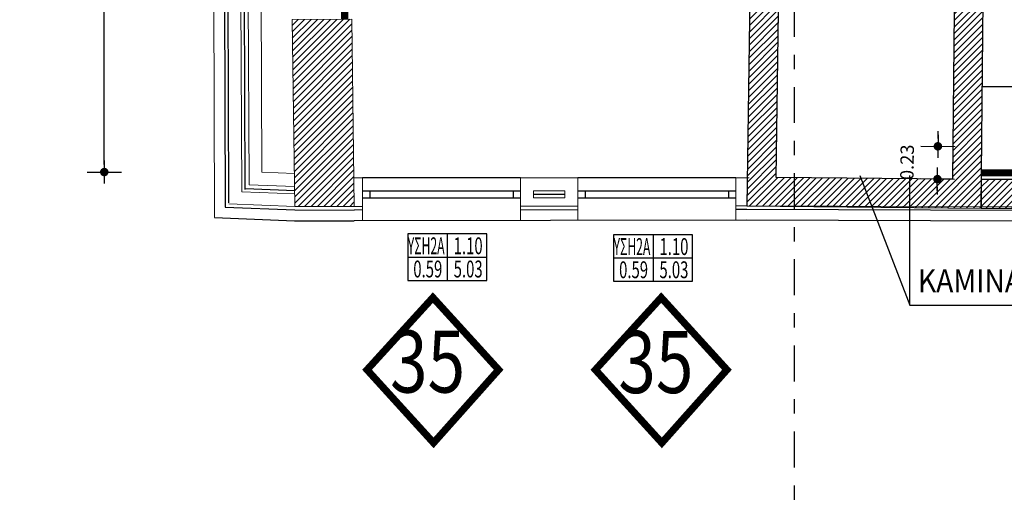
# Model space of a CAD drawing. Units: metres. Extents: x -5 to 128, y -10 to 60.
# Drawn here: x 20 to 27, y 8 to 12 of the extents above; entities that cross this region are included whole.
import ezdxf
from ezdxf.enums import TextEntityAlignment as Align

# ---------------------------------------------------------------- set-up
doc = ezdxf.new("R2010")
doc.units = ezdxf.units.M
doc.header["$PDMODE"] = 35
doc.linetypes.add('DASHDOT', pattern=[1, 0.5, -0.25, 0, -0.25])
for name, color, linetype in [('ANAPTYGMATA', 133, 'DASHDOT'), ('EPENDYSH-PETRA', 27, 'Continuous'), ('EPENDYSH-SKELETOS', 25, 'Continuous'), ('KATHREPTES', 150, 'Continuous'), ('KOYFOMATA', 18, 'Continuous'), ('KOYZINA', 13, 'Continuous'), ('MONOSH', 11, 'Continuous'), ('PRO', 18, 'Continuous'), ('RASTER-COLS', 8, 'Continuous'), ('SHM-KUF', 25, 'Continuous'), ('SHM-TOMH', 18, 'DASHDOT'), ('TOIXEIO-TRACE', 1, 'Continuous'), ('TOIXOI', 5, 'Continuous')]:
    doc.layers.add(name, color=color, linetype=linetype)
doc.layers.add('dB-w-metallika', color=7, linetype='Continuous', true_color=0xd100d1)
doc.styles.add('75-DIM', font='wgsimpl.shx', dxfattribs={"width": 0.8})
doc.styles.add('75-TEXT', font='arial.ttf')
doc.styles.add('perigrama_R2$0$75-TEXT', font='arial.ttf')
doc.linetypes.add('BATTING', pattern='A,0.00254,-2.54,[134,ltypeshp.shx,S=2.54,R=0,X=-2.54,Y=0],-5.08,[134,ltypeshp.shx,S=2.54,R=180,X=2.54,Y=0],-2.54', length=10.16254)
doc.dimstyles.new('75-DIM-50', dxfattribs={"dimscale": 0.666666, "dimtxt": 0.14, "dimasz": 0.08, "dimexe": 0.1, "dimexo": 0.1, "dimgap": 0.1, "dimtad": 1, "dimzin": 0, "dimdsep": 46, "dimtxsty": '75-DIM', "dimblk": '75-DIM-DOT', "dimcen": 0.1, "dimdle": 0.1, "dimse1": 1, "dimse2": 1, "dimclrd": 13, "dimclre": 13, "dimclrt": 18, "dimadec": 0, "dimazin": 0, "dimtfac": 1, "dimtofl": 0, "dimtmove": 2, "dimatfit": 3, "dimldrblk": 'DOT', "dimfxl": 1, "dimtolj": 1, "dimtzin": 0, "dimlwd": -1, "dimlwe": -1, "dimarcsym": 0})
pattern_1 = [(45.0051665, (-952.582042, -438.553083), (-0.0224526647, 0.0224486158), [])]

# ---------------------------------------------------------------- blocks, each defined once
blk = doc.blocks.new('SHM-KUF-WINDOW')
at = {"layer": 'SHM-KUF', "color": 18}
for p, q in [((0, 0.1617), (0, -0.1617)), ((-0.275, 0), (0.275, 0))]:
    blk.add_line(p, q, dxfattribs=at)
blk.add_lwpolyline([(-0.275, -0.1617), (0.275, -0.1617), (0.275, 0.1617), (-0.275, 0.1617)], close=True, dxfattribs=at)
at = {"layer": 'SHM-KUF', "style": '75-TEXT', "width": 0.65}
for tag, p in [('Π1', (-0.2366, 0.0207)), ('0.00', (-0.2366, -0.141))]:
    blk.add_attdef(tag, p, '', height=0.1173, dxfattribs=at)
for tag, p in [('1.00', (0.2467, 0.0207)), ('2.20', (0.2467, -0.141))]:
    blk.add_attdef(tag, text='', height=0.1173, dxfattribs=at).set_placement(p, align=Align.RIGHT)
blk = doc.blocks.new('75-DIM-DOT')
for p, q in [((0, -2.25), (0, 2.25)), ((-1.5, 0), (1.5, 0))]:
    blk.add_line(p, q)
at = {"const_width": 0.552}
blk.add_lwpolyline([(0.28, 0, 1), (-0.28, 0, 1)], format="xyb", close=True, dxfattribs=at)
blk = doc.blocks.new('*D82')
at = {"layer": 'Defpoints', "color": 0, "transparency": 16777216}
for p in [(19.9489, 31.5924, 0), (20.5384, 31.5924), (19.9489, 10.4921, 0)]:
    blk.add_point(p, dxfattribs=at)
at = {"layer": 'KOYZINA', "color": 13, "transparency": 16777216}
blk.add_line((20.5384, 10.5455), (20.5384, 31.539), dxfattribs=at)
at = {"layer": 'KOYZINA', "color": 13, "transparency": 16777216, "xscale": 0.05333328, "yscale": 0.05333328, "zscale": 0.05333328}
for p, rotation in [((20.5384, 31.5924), 90), ((20.5384, 10.4921), 270)]:
    blk.add_blockref('75-DIM-DOT', p, dxfattribs=dict(at, rotation=rotation))
at = {"layer": 'KOYZINA', "color": 18, "transparency": 16777216, "insert": (20.4251, 21.0423), "char_height": 0.09333, "attachment_point": 5, "rotation": 90, "style": '75-DIM'}
blk.add_mtext('\\A1;21.07', dxfattribs=at)
blk = doc.blocks.new('_Dot')
at = {"color": 0, "linetype": 'ByBlock', "lineweight": -2}
blk.add_line((-0.5, 0), (-1, 0), dxfattribs=at)
at = {"color": 0, "linetype": 'ByBlock', "const_width": 0.5}
blk.add_lwpolyline([(-0.25, 0, 1), (0.25, 0, 1)], format="xyb", close=True, dxfattribs=at)
blk = doc.blocks.new('*D84')
at = {"layer": 'Defpoints', "color": 0, "transparency": 16777216}
for p in [(26.3477, 10.6713), (26.3486, 10.4426, 4.638), (105.7911, 9.5194, 4.638)]:
    blk.add_point(p, dxfattribs=at)
at = {"layer": 'KOYZINA', "color": 13, "transparency": 16777216}
for p, q in [((26.3484, 10.7246), (26.3492, 10.7779)), ((26.3436, 10.3893), (26.3428, 10.336))]:
    blk.add_line(p, q, dxfattribs=at)
at = {"layer": 'KOYZINA', "color": 13, "transparency": 16777216, "xscale": 0.05333328, "yscale": 0.05333328, "zscale": 0.05333328}
for p, rotation in [((26.3477, 10.6713), 269.1692825458146), ((26.3443, 10.4427), 89.16928254581458)]:
    blk.add_blockref('75-DIM-DOT', p, dxfattribs=dict(at, rotation=rotation))
at = {"layer": 'KOYZINA', "color": 18, "transparency": 16777216, "insert": (26.1327, 10.5601), "char_height": 0.09333, "attachment_point": 5, "rotation": 89.16928, "style": '75-DIM'}
blk.add_mtext('\\A1;0.23', dxfattribs=at)

msp = doc.modelspace()

# ---------------------------------------------------------------- hatches: boundary and pattern name
at = {"layer": 'RASTER-COLS', "extrusion": (2.69961e-09, -6.66193e-07, 1)}
h = msp.add_hatch(dxfattribs=at)
h.set_pattern_fill('ANSI31', color=256, scale=0.01, angle=0.00517, style=0)
h.set_pattern_definition(pattern_1)
h.paths.add_polyline_path([(26.3231, 14.8856), (26.4944, 14.8802), (26.45, 10.4416), (25.2194, 10.4539), (25.2829, 14.916), (25.4483, 14.9098), (25.4557, 15.1097), (25.0858, 15.1234), (25.0165, 10.2559), (26.648, 10.241), (26.6963, 15.0738), (26.3294, 15.0855)])
h = msp.add_hatch(dxfattribs=at)
h.set_pattern_fill('ANSI31', color=256, scale=0.01, angle=0.00517, style=0)
h.set_pattern_definition(pattern_1)
h.paths.add_polyline_path([(22.2789, 10.2526), (21.867, 10.2527), (21.8465, 11.554), (22.2629, 11.5563)])
h = msp.add_hatch(dxfattribs=at)
h.set_pattern_fill('ANSI31', color=256, scale=0.01, angle=0.00517, style=0)
h.set_pattern_definition(pattern_1)
h.paths.add_polyline_path([(26.65, 10.441), (26.648, 10.241), (29.4937, 10.2406), (29.4912, 10.4397)])

# ---------------------------------------------------------------- linework, layer by layer
at = {"layer": 'ANAPTYGMATA', "color": 25, "linetype": 'Continuous'}
for points in [[(25.8025, 10.4677), (26.1531, 9.5659), (27.4335, 9.5659)], [(26.1531, 9.5659), (26.1531, 10.4677)]]:
    msp.add_lwpolyline(points, dxfattribs=at)
at = {"layer": 'dB-w-metallika', "const_width": 0.05}
for points in [[(22.8329, 8.6055), (23.2865, 9.1147), (22.8284, 9.6177), (22.3697, 9.1147)], [(24.4238, 8.6055), (24.8774, 9.1147), (24.4193, 9.6177), (23.9606, 9.1147)]]:
    msp.add_lwpolyline(points, close=True, dxfattribs=at)
at = {"layer": 'EPENDYSH-PETRA', "linetype": 'Continuous', "lineweight": 0, "extrusion": (-3.70305e-09, 2.04426e-07, 1)}
msp.add_line((21.2756, 18.3746, 0), (21.3068, 10.1751, 0), dxfattribs=at)
at = {"layer": 'EPENDYSH-SKELETOS', "extrusion": (-3.70305e-09, 2.04426e-07, 1)}
msp.add_line((21.3506, 18.3749, 0), (21.3815, 10.2471, 0), dxfattribs=at)
at = {"layer": 'KATHREPTES', "const_width": 0.05, "elevation": 0}
msp.add_lwpolyline([(22.213, 11.5563), (22.213, 12.486)], dxfattribs=at)
at = {"layer": 'KATHREPTES', "const_width": 0.05}
msp.add_lwpolyline([(29.7286, 10.4832), (26.6505, 10.4863)], dxfattribs=at)
at = {"layer": 'KOYFOMATA', "color": 13}
for p, q in [((22.3384, 10.3614), (23.4384, 10.3614)), ((22.3884, 10.3614), (22.3884, 10.3114)), ((23.3884, 10.3614), (23.3884, 10.3114)), ((23.8384, 10.3614), (24.9384, 10.3614)), ((23.8884, 10.3614), (23.8884, 10.3114)), ((24.8884, 10.3614), (24.8884, 10.3114)), ((22.3384, 10.3114), (23.4384, 10.3114)), ((23.8384, 10.3114), (24.9384, 10.3114))]:
    msp.add_line(p, q, dxfattribs=at)
at = {"layer": 'KOYZINA'}
for p, q in [((29.7292, 11.0832), (26.6511, 11.0863)), ((21.3815, 10.2471, 0), (21.866, 10.2277, 0)), ((21.866, 10.2277, 0), (22.2789, 10.2276, 0)), ((21.3068, 10.1751, 0), (21.863, 10.1528, 0)), ((21.863, 10.1528, 0), (22.279, 10.1526, 0))]:
    msp.add_line(p, q, dxfattribs=at)
at = {"layer": 'KOYZINA', "elevation": 0}
for points in [[(22.3384, 10.2277), (22.2789, 10.2276)], [(36.2569, 10.1912), (33.6297, 10.1947), (32.9349, 10.194), (29.4936, 10.2156), (25.0165, 10.2309), (24.9384, 10.2308)], [(36.2568, 10.1162), (33.6297, 10.1197), (32.9347, 10.119), (29.4932, 10.1406), (25.0164, 10.1559), (22.279, 10.1526)]]:
    msp.add_lwpolyline(points, dxfattribs=at)
at = {"layer": 'MONOSH', "linetype": 'BATTING', "ltscale": 0.0023, "extrusion": (-3.70305e-09, 2.04426e-07, 1)}
msp.add_line((21.521, 10.3695, 0), (21.4909, 18.2855, 0), dxfattribs=at)
at = {"layer": 'MONOSH', "linetype": 'BATTING', "ltscale": 0.0023, "extrusion": (-6.29588e-05, 1.49069e-06, 1)}
msp.add_line((21.5216, 10.3767, 0), (21.8655, 10.3632, 0), dxfattribs=at)
at = {"layer": 'MONOSH', "linetype": 'BATTING', "ltscale": 0.0023}
msp.add_lwpolyline([(23.7484, 10.3364), (23.5284, 10.3364)], dxfattribs=at)
at = {"layer": 'PRO', "linetype": 'Continuous'}
for p, q in [((23.4384, 10.4514), (22.3384, 10.4514)), ((24.9384, 10.4514), (23.8384, 10.4514))]:
    msp.add_line(p, q, dxfattribs=at)
at = {"layer": 'SHM-TOMH', "color": 45, "ltscale": 0.5}
msp.add_lwpolyline([(25.346, 59.0842), (25.346, -5.6101)], dxfattribs=at)
at = {"layer": 'TOIXEIO-TRACE', "extrusion": (2.69961e-09, -6.66193e-07, 1)}
for points, elevation in [([(26.3231, 14.8856), (26.4944, 14.8802), (26.45, 10.4416), (25.2194, 10.4539), (25.2829, 14.916), (25.4483, 14.9098), (25.4557, 15.1097), (25.0858, 15.1234), (25.0165, 10.2559), (26.648, 10.241), (26.6963, 15.0738), (26.3294, 15.0855)], 4.638), ([(26.65, 10.441), (26.648, 10.241), (29.4937, 10.2406), (29.4912, 10.4397)], 4.63)]:
    msp.add_lwpolyline(points, close=True, dxfattribs=dict(at, elevation=elevation))
at = {"layer": 'TOIXEIO-TRACE', "linetype": 'Continuous', "lineweight": 0, "extrusion": (2.69961e-09, -6.66193e-07, 1), "elevation": 0, "flags": 128}
msp.add_lwpolyline([(22.2789, 10.2526), (21.867, 10.2527), (21.8465, 11.554), (22.2629, 11.5563), (22.2789, 10.2526)], dxfattribs=at)
at = {"layer": 'TOIXOI', "extrusion": (-3.70305e-09, 2.04426e-07, 1)}
msp.add_line((21.4064, 10.2766, 0), (21.3756, 18.375, 0), dxfattribs=at)
at = {"layer": 'TOIXOI', "linetype": 'Continuous', "lineweight": 0, "extrusion": (-3.70305e-09, 2.04426e-07, 1)}
for p, q in [((21.6356, 10.4921, 0), (21.6056, 18.376, 0)), ((21.4961, 10.3551, 0), (21.4659, 18.2854, 0)), ((21.547, 10.4031, 0), (21.517, 18.2854, 0))]:
    msp.add_line(p, q, dxfattribs=at)
at = {"layer": 'TOIXOI', "linetype": 'Continuous', "lineweight": 0}
for p, q in [((21.6356, 10.4921, 0), (21.8634, 10.483, 0)), ((22.434, 10.4514), (22.2765, 10.4514)), ((22.3384, 10.1527), (22.3384, 10.4514)), ((23.4384, 10.154), (23.4384, 10.4514)), ((23.8384, 10.1545), (23.8384, 10.4514)), ((25.0321, 10.4514), (24.9384, 10.4514)), ((24.9384, 10.1558), (24.9384, 10.4514)), ((21.547, 10.4031, 0), (21.8649, 10.3904, 0)), ((23.5284, 10.3114), (23.5284, 10.3614)), ((23.7484, 10.3114), (23.7484, 10.3614)), ((21.4961, 10.3551, 0), (21.8657, 10.3403, 0)), ((21.4064, 10.2711, 0), (21.867, 10.2527, 0)), ((23.4384, 10.229), (23.8384, 10.229))]:
    msp.add_line(p, q, dxfattribs=at)
for points in [[(23.8384, 10.4514), (23.4384, 10.4514)], [(23.7484, 10.3614), (23.5284, 10.3614)], [(23.7484, 10.3114), (23.5284, 10.3114)]]:
    msp.add_lwpolyline(points, dxfattribs=at)
at = {"layer": 'TOIXOI', "linetype": 'Continuous', "lineweight": 0, "elevation": 0}
for points in [[(22.3384, 10.2527), (22.2789, 10.2526), (22.2789, 10.2526)], [(23.8384, 10.254), (23.4384, 10.254)], [(36.2569, 10.2214), (33.6298, 10.2197), (32.9349, 10.219), (29.4937, 10.2406), (25.0165, 10.2559), (24.9384, 10.2558)]]:
    msp.add_lwpolyline(points, dxfattribs=at)

# ---------------------------------------------------------------- block references
at = {"layer": 'SHM-KUF'}
ref = msp.add_blockref('SHM-KUF-WINDOW', (22.9283, 9.899), dxfattribs=at)
ref.add_attrib('Π1', 'ΥΣΗ2Α', (22.6534, 9.9197), dxfattribs={"height": 0.1173, "style": '75-TEXT', "width": 0.53})
ref.add_attrib('1.00', '1.10', dxfattribs={"height": 0.1173, "style": '75-TEXT', "width": 0.65}).set_placement((23.1751, 9.9197), align=Align.RIGHT)
ref.add_attrib('0.00', '0.59', (22.6918, 9.758), dxfattribs={"height": 0.1173, "style": '75-TEXT', "width": 0.65})
ref.add_attrib('2.20', '5.03', dxfattribs={"height": 0.1173, "style": '75-TEXT', "width": 0.65}).set_placement((23.1751, 9.758), align=Align.RIGHT)
ref = msp.add_blockref('SHM-KUF-WINDOW', (24.3624, 9.8936), dxfattribs=at)
ref.add_attrib('Π1', 'ΥΣΗ2Α', (24.0874, 9.9143), dxfattribs={"height": 0.1173, "style": '75-TEXT', "width": 0.53})
ref.add_attrib('1.00', '1.10', dxfattribs={"height": 0.1173, "style": '75-TEXT', "width": 0.65}).set_placement((24.6091, 9.9143), align=Align.RIGHT)
ref.add_attrib('0.00', '0.59', (24.1258, 9.7526), dxfattribs={"height": 0.1173, "style": '75-TEXT', "width": 0.65})
ref.add_attrib('2.20', '5.03', dxfattribs={"height": 0.1173, "style": '75-TEXT', "width": 0.65}).set_placement((24.6091, 9.7526), align=Align.RIGHT)

# ---------------------------------------------------------------- texts
at = {"layer": 'ANAPTYGMATA', "color": 25, "style": 'perigrama_R2$0$75-TEXT', "width": 0.9}
msp.add_text('ΚΑΜΙΝΑΔΕΣ', height=0.16, dxfattribs=at).set_placement((26.2087, 9.6548))
at = {"layer": 'dB-w-metallika', "style": '75-TEXT', "width": 0.8}
for p in [(22.5298, 8.9562), (24.1207, 8.9526)]:
    msp.add_text('35', height=0.43196, dxfattribs=at).set_placement(p)

# ---------------------------------------------------------------- dimensions: what is measured, and where the dimension line sits
at = {"layer": 'KOYZINA'}
dim = msp.add_aligned_dim(p1=(19.9489, 10.4921, 0), p2=(19.9489, 31.5924, 0), distance=-0.5896, text='21.07', dimstyle='75-DIM-50', override={"dimfxl": 0.1}, dxfattribs=at)
dim.commit()
dim.dimension.update_dxf_attribs({"geometry": '*D82', "text_midpoint": (20.4251, 21.0423)})
dim = msp.add_linear_dim(base=(26.3477, 10.6713), p1=(26.3486, 10.4426, 4.638), p2=(105.7911, 9.5194, 4.638), angle=89.16928, dimstyle='75-DIM-50', override={"dimfxl": 0.1}, dxfattribs=at)
dim.commit()
dim.dimension.update_dxf_attribs({"geometry": '*D84', "text_midpoint": (26.1327, 10.5601)})

doc.saveas('drawing.dxf')
